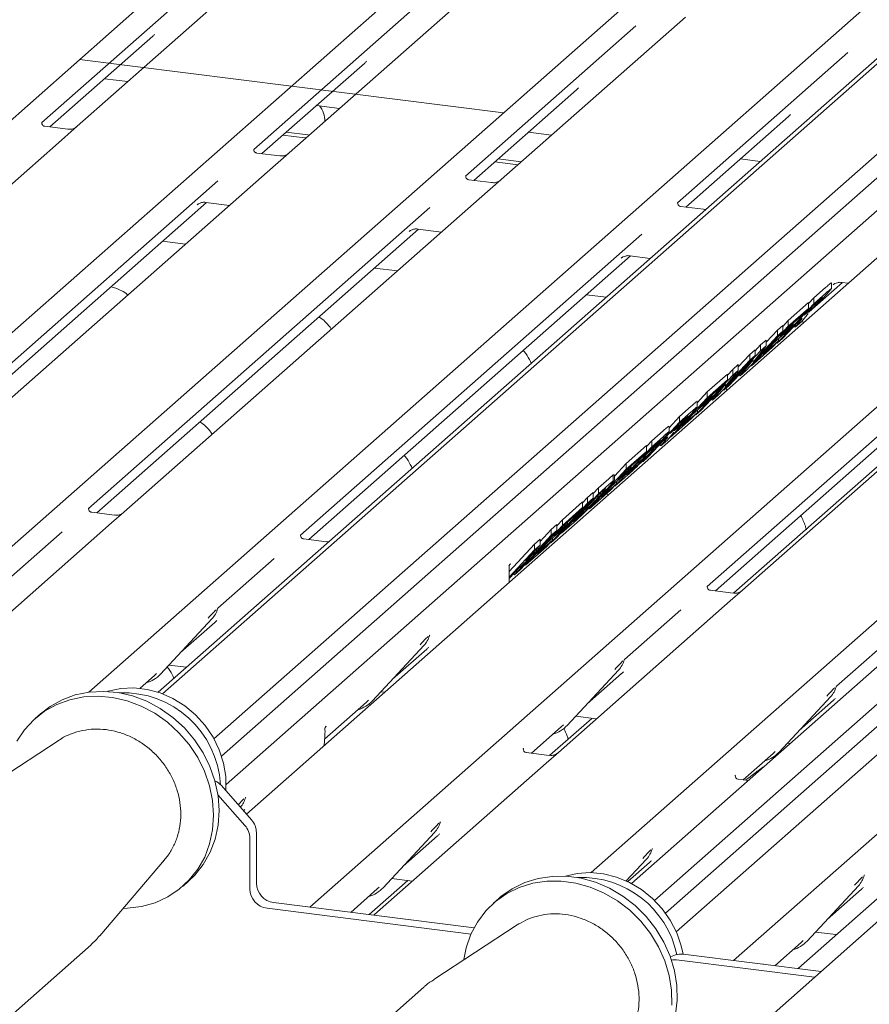
# Paper-space layout 'GMKС+Etagere' of a CAD drawing. Units: millimetres. Extents: x 5 to 415, y -14 to 292.
# Drawn here: x 325 to 334, y 198 to 208 of the extents above; entities that cross this region are included whole.
import ezdxf

# ---------------------------------------------------------------- set-up
doc = ezdxf.new("R2010")
doc.units = ezdxf.units.MM

psp = doc.layouts.new('GMKС+Etagere')

# ---------------------------------------------------------------- linework, layer by layer
at = {"color": 7, "linetype": 'Continuous', "lineweight": 15}
for p, q in [((339.47001, 212.53058), (326.41569, 201.01775)), ((339.52479, 212.52368), (326.46029, 201.00188)), ((340.43971, 212.40841), (326.98485, 200.54234)), ((340.68162, 212.37793), (327.0618, 200.36638)), ((345.21491, 211.00455), (331.48182, 198.89311)), ((345.37922, 210.92202), (331.59331, 198.764)), ((344.51905, 210.77219), (331.24611, 199.06656)), ((331.70363, 198.57284), (345.2721, 210.53911)), ((318.05724, 200.81301), (327.56229, 209.19568)), ((319.48531, 199.8922), (329.72544, 208.92315)), ((321.14521, 199.17585), (331.88858, 208.65061)), ((327.4701, 208.45481), (325.58817, 206.7951)), ((326.96516, 208.36417), (325.22722, 206.83145)), ((325.70691, 201.01865), (334.05173, 208.37808)), ((329.63325, 208.18228), (327.75131, 206.52257)), ((327.10852, 200.07451), (336.21487, 208.10555)), ((336.69387, 208.0452), (327.31588, 199.77459)), ((329.1283, 208.09164), (327.39036, 206.55892)), ((327.9625, 198.82418), (338.20263, 207.85512)), ((331.79639, 207.90975), (329.91446, 206.25004)), ((331.29145, 207.81911), (329.55351, 206.28639)), ((325.31088, 206.78753), (326.36005, 207.71281)), ((330.83474, 199.17701), (340.36577, 207.58259)), ((333.4546, 207.54658), (331.71666, 206.01386)), ((325.6123, 207.47594), (329.93859, 206.93088)), ((327.47402, 206.515), (328.5232, 207.44028)), ((325.86892, 207.27967), (326.10403, 207.25005)), ((332.28879, 198.27911), (342.52892, 207.31006)), ((329.63717, 206.24247), (330.68634, 207.16775)), ((328.03206, 207.00714), (328.26718, 206.97752)), ((331.80031, 205.96993), (332.84949, 206.89522)), ((325.49243, 206.76465), (325.25929, 206.79403)), ((325.58817, 206.7951), (325.3661, 206.59926)), ((327.72188, 206.73358), (327.94394, 206.70561)), ((330.19521, 206.73461), (330.43032, 206.70499)), ((327.68873, 206.70435), (327.9108, 206.67637)), ((327.9108, 206.67637), (327.92429, 206.67512)), ((327.94394, 206.70561), (327.95744, 206.70435)), ((325.3661, 206.59926), (321.73985, 203.4012)), ((327.65558, 206.49212), (327.42244, 206.52149)), ((327.75131, 206.52257), (327.52925, 206.32673)), ((329.85188, 206.43182), (330.08699, 206.4022)), ((329.88502, 206.46105), (330.12014, 206.43143)), ((332.35835, 206.46208), (332.56015, 206.43666)), ((327.52925, 206.32673), (323.90299, 203.12867)), ((327.02585, 206.23745), (323.54224, 203.16519)), ((329.81873, 206.21959), (329.58559, 206.24896)), ((329.91446, 206.25004), (329.6924, 206.0542)), ((329.6924, 206.0542), (326.06614, 202.85614)), ((323.6257, 203.1211), (326.90945, 206.01709)), ((329.18899, 205.96491), (325.70538, 202.89266)), ((326.81407, 205.99311), (326.82096, 205.99982)), ((326.90301, 206.0179), (327.14456, 205.98746)), ((331.98187, 205.94706), (331.74873, 205.97643)), ((325.78885, 202.84857), (329.07259, 205.74456)), ((328.97721, 205.72058), (328.9841, 205.72729)), ((329.06615, 205.74537), (329.30771, 205.71493)), ((326.6947, 205.59072), (326.45958, 205.62035)), ((331.35214, 205.69238), (327.86853, 202.62013)), ((327.95199, 202.57603), (331.23574, 205.47202)), ((331.14036, 205.44805), (331.14725, 205.45476)), ((331.2293, 205.47284), (331.43753, 205.4466)), ((328.85784, 205.31819), (328.62273, 205.34782)), ((336.00644, 205.2587), (332.38018, 202.06064)), ((335.50304, 205.16942), (332.01943, 202.09716)), ((333.05858, 204.89937), (333.39888, 205.19949)), ((333.10766, 205.0422), (333.2269, 205.14737)), ((333.28676, 205.13564), (333.28676, 205.19475)), ((333.3035, 205.17552), (333.31039, 205.18223)), ((333.39244, 205.20031), (333.45861, 205.19197)), ((330.98767, 205.04986), (330.78588, 205.07528)), ((333.05383, 204.98433), (333.10766, 205.0422)), ((333.10766, 204.98328), (333.2269, 205.08845)), ((333.10766, 204.98328), (333.10766, 205.0422)), ((332.10289, 202.05307), (335.38664, 204.94906)), ((332.73186, 204.57923), (333.10766, 204.98328)), ((332.84702, 204.81235), (333.05383, 204.99473)), ((332.84702, 204.75342), (333.05383, 204.93581)), ((333.05383, 204.93581), (332.9912, 204.86847)), ((333.10168, 204.9659), (333.01014, 204.86748)), ((333.05383, 204.93581), (333.05383, 204.99473)), ((333.14657, 205.00549), (333.10168, 204.9659)), ((332.9912, 204.86847), (332.84105, 204.73605)), ((333.02415, 204.85138), (332.98399, 204.80159)), ((333.01014, 204.86748), (333.05268, 204.905)), ((333.04919, 204.88276), (333.02415, 204.85138)), ((333.05741, 204.89887), (333.05493, 204.89401)), ((332.47123, 204.34937), (332.84702, 204.75342)), ((332.73654, 204.71491), (332.79036, 204.76238)), ((332.75915, 204.64799), (332.89796, 204.77041)), ((332.84105, 204.73605), (332.75915, 204.64799)), ((332.94751, 204.80014), (332.78852, 204.6292)), ((332.79036, 204.75143), (332.84702, 204.81235)), ((332.79036, 204.70345), (332.79036, 204.76238)), ((332.89796, 204.77041), (332.83533, 204.70307)), ((332.84702, 204.75342), (332.84702, 204.81235)), ((332.89796, 204.77041), (332.89796, 204.78624)), ((332.90501, 204.75444), (332.91715, 204.74264)), ((332.98399, 204.80159), (332.91715, 204.74264)), ((332.91715, 204.74264), (332.96167, 204.79815)), ((332.95928, 204.81052), (332.94751, 204.80014)), ((332.95386, 204.80574), (332.96167, 204.79815)), ((333.00875, 204.79523), (332.98078, 204.79875)), ((332.79036, 204.70345), (332.41457, 204.2994)), ((332.48714, 204.38783), (332.73654, 204.65598)), ((332.62008, 204.58969), (332.73654, 204.71491)), ((332.83533, 204.70307), (332.69651, 204.58064)), ((332.78852, 204.6292), (332.73186, 204.57923)), ((332.73654, 204.65598), (332.73654, 204.71491)), ((332.73654, 204.65598), (332.79036, 204.70345)), ((332.74633, 204.6041), (332.74633, 204.62458)), ((332.6837, 204.53675), (332.47123, 204.34937)), ((332.62008, 204.55327), (332.48714, 204.38783)), ((332.50707, 204.50158), (332.56373, 204.5625)), ((332.56373, 204.5625), (332.62008, 204.6122)), ((332.56373, 204.50358), (332.56373, 204.5625)), ((332.56373, 204.50358), (332.62008, 204.55327)), ((332.59052, 204.46668), (332.74633, 204.6041)), ((332.69651, 204.58064), (332.59052, 204.46668)), ((332.62008, 204.55327), (332.62008, 204.6122)), ((332.74633, 204.6041), (332.6837, 204.53675)), ((332.72731, 204.58365), (332.73186, 204.57923)), ((332.50707, 204.45361), (332.13127, 204.04956)), ((332.18793, 204.09953), (332.56373, 204.50358)), ((332.33678, 204.33985), (332.45324, 204.46506)), ((332.45324, 204.46506), (332.50707, 204.51253)), ((332.45324, 204.40614), (332.45324, 204.46506)), ((332.45324, 204.40614), (332.50707, 204.45361)), ((332.50707, 204.45361), (332.50707, 204.51253)), ((332.20384, 204.13799), (332.45324, 204.40614)), ((332.48755, 204.41127), (332.24176, 204.147)), ((332.28043, 204.31266), (332.33678, 204.36235)), ((332.33678, 204.30343), (332.33678, 204.36235)), ((332.35649, 204.24818), (332.48755, 204.41127)), ((332.46588, 204.35457), (332.47123, 204.34937)), ((331.90464, 203.84968), (332.28043, 204.25373)), ((332.0198, 204.0828), (332.2266, 204.26519)), ((332.33678, 204.30343), (332.20384, 204.13799)), ((332.2266, 204.25479), (332.28043, 204.31266)), ((332.2266, 204.20626), (332.2266, 204.26519)), ((332.28043, 204.25373), (332.28043, 204.31266)), ((332.28043, 204.25373), (332.33678, 204.30343)), ((334.86424, 204.29972), (332.29162, 202.03088)), ((332.34566, 204.25871), (332.35649, 204.24818)), ((332.41457, 204.2994), (332.35649, 204.24818)), ((332.20425, 204.16142), (331.95846, 203.89715)), ((332.16397, 204.13892), (332.01383, 204.0065)), ((332.0198, 204.02388), (332.2266, 204.20626)), ((332.0732, 203.99834), (332.20425, 204.16142)), ((332.2266, 204.20626), (332.16397, 204.13892)), ((332.24176, 204.147), (332.18793, 204.09953)), ((332.22047, 204.10003), (332.21168, 204.12047)), ((331.644, 203.61983), (332.0198, 204.02388)), ((331.91561, 203.97078), (332.0198, 204.0828)), ((331.93192, 203.91844), (332.07074, 204.04087)), ((332.07074, 204.04087), (332.0081, 203.97352)), ((332.0198, 204.02388), (332.0198, 204.0828)), ((332.07074, 204.04087), (332.07074, 204.0567)), ((332.13127, 204.04956), (332.0732, 203.99834)), ((332.18258, 204.10473), (332.18793, 204.09953)), ((331.7365, 203.83296), (331.85575, 203.93813)), ((332.0081, 203.97352), (331.86929, 203.8511)), ((331.91561, 203.9264), (331.91561, 203.98551)), ((332.01383, 204.0065), (331.93192, 203.91844)), ((332.06236, 204.00887), (332.0732, 203.99834)), ((331.62982, 203.71825), (331.7365, 203.83296)), ((331.7365, 203.77403), (331.85575, 203.8792)), ((331.7365, 203.77403), (331.7365, 203.83296)), ((331.76329, 203.73714), (331.91911, 203.87455)), ((331.86929, 203.8511), (331.76329, 203.73714)), ((331.91911, 203.87455), (331.85647, 203.80721)), ((331.90009, 203.8541), (331.90464, 203.84968)), ((331.95846, 203.89715), (331.90464, 203.84968)), ((331.91911, 203.87455), (331.91911, 203.89504)), ((331.36071, 203.36998), (331.7365, 203.77403)), ((331.62982, 203.67134), (331.62982, 203.73027)), ((331.73053, 203.75666), (331.63899, 203.65824)), ((331.85647, 203.80721), (331.644, 203.61983)), ((331.77541, 203.79625), (331.73053, 203.75666)), ((331.45321, 203.58312), (331.56807, 203.68442)), ((331.45321, 203.52419), (331.56807, 203.62549)), ((331.653, 203.64214), (331.61284, 203.59234)), ((331.63896, 203.62473), (331.644, 203.61983)), ((331.63899, 203.65824), (331.68153, 203.69575)), ((331.67803, 203.67352), (331.653, 203.64214)), ((331.68626, 203.68963), (331.68378, 203.68476)), ((331.07741, 203.12014), (331.45321, 203.52419)), ((331.19257, 203.35326), (331.39938, 203.53565)), ((331.39938, 203.52524), (331.45321, 203.58312)), ((331.39938, 203.47672), (331.39938, 203.53565)), ((331.57636, 203.5909), (331.41737, 203.41995)), ((331.48092, 203.53653), (331.44723, 203.50682)), ((331.45321, 203.52419), (331.45321, 203.58312)), ((331.53385, 203.5452), (331.546, 203.5334)), ((331.61284, 203.59234), (331.546, 203.5334)), ((331.546, 203.5334), (331.59051, 203.58891)), ((331.58813, 203.60128), (331.57636, 203.5909)), ((331.5827, 203.5965), (331.59051, 203.58891)), ((331.33675, 203.40938), (331.1866, 203.27696)), ((331.19257, 203.29433), (331.39938, 203.47672)), ((331.39938, 203.47672), (331.33675, 203.40938)), ((331.44723, 203.50682), (331.36051, 203.41358)), ((331.36051, 203.41358), (331.39893, 203.44746)), ((331.41737, 203.41995), (331.36071, 203.36998)), ((331.4428, 203.48639), (331.4428, 203.50205)), ((331.07129, 203.22285), (331.19257, 203.35326)), ((331.1047, 203.1889), (331.24351, 203.31132)), ((331.24351, 203.31132), (331.18088, 203.24398)), ((331.19257, 203.29433), (331.19257, 203.35326)), ((331.29788, 203.34623), (331.1967, 203.23745)), ((331.24351, 203.31132), (331.24351, 203.32715)), ((331.29403, 203.32374), (331.29403, 203.34209)), ((331.34546, 203.3882), (331.29788, 203.34623)), ((330.81678, 202.89028), (331.19257, 203.29433)), ((331.18088, 203.24398), (331.04206, 203.12156)), ((331.06091, 203.23576), (331.06809, 203.23748)), ((331.06091, 203.17683), (331.06091, 203.23576)), ((331.07129, 203.17943), (331.07129, 203.2374)), ((331.1866, 203.27696), (331.1047, 203.1889)), ((331.1967, 203.23745), (331.25128, 203.28558)), ((330.90928, 203.10342), (331.01401, 203.19578)), ((330.90928, 203.04449), (331.01401, 203.13685)), ((330.93607, 203.00759), (331.09188, 203.14501)), ((331.04206, 203.12156), (330.93607, 203.00759)), ((331.09188, 203.14501), (331.02925, 203.07767)), ((331.06091, 203.17683), (331.06899, 203.1795)), ((331.07286, 203.12456), (331.07741, 203.12014)), ((331.17413, 203.20544), (331.07741, 203.12014)), ((331.09188, 203.14501), (331.09188, 203.16549)), ((330.53348, 202.64044), (330.90928, 203.04449)), ((330.9033, 203.02712), (330.65277, 202.75775)), ((330.79879, 203.00598), (330.85545, 203.05595)), ((331.02925, 203.07767), (330.81678, 202.89028)), ((330.85545, 203.04554), (330.90928, 203.10342)), ((330.85545, 202.99702), (330.85545, 203.05595)), ((330.92973, 203.05042), (330.9033, 203.02712)), ((330.90928, 203.04449), (330.90928, 203.10342)), ((331.00513, 203.0282), (330.99634, 203.04865)), ((330.423, 202.543), (330.79879, 202.94705)), ((330.85545, 202.99702), (330.47966, 202.59297)), ((330.54099, 202.77862), (330.7478, 202.96101)), ((330.7478, 202.95115), (330.79879, 203.00598)), ((330.7478, 202.90208), (330.7478, 202.96101)), ((330.79538, 202.91108), (330.81678, 202.89028)), ((330.79879, 202.94705), (330.79879, 203.00598)), ((330.79879, 202.94705), (330.85545, 202.99702)), ((325.70927, 202.89727), (325.70574, 202.89352)), ((325.9704, 202.82569), (325.73688, 202.85511)), ((326.06614, 202.85614), (325.94066, 202.74548)), ((330.68517, 202.83474), (330.53502, 202.70232)), ((330.54099, 202.71969), (330.7478, 202.90208)), ((330.7478, 202.90208), (330.68517, 202.83474)), ((330.73589, 202.83175), (330.73589, 202.84711)), ((325.94066, 202.74548), (324.18788, 201.19968)), ((330.1652, 202.31564), (330.54099, 202.71969)), ((330.42767, 202.67868), (330.48433, 202.72865)), ((330.45312, 202.61426), (330.59193, 202.73668)), ((330.48433, 202.7177), (330.54099, 202.77862)), ((330.48433, 202.66973), (330.48433, 202.72865)), ((330.59193, 202.73668), (330.5293, 202.66934)), ((330.64131, 202.73554), (330.53348, 202.64044)), ((330.54099, 202.71969), (330.54099, 202.77862)), ((330.59193, 202.73668), (330.59193, 202.75251)), ((330.65277, 202.75775), (330.69673, 202.79652)), ((325.43572, 202.65484), (324.8616, 202.14852)), ((327.87242, 202.62474), (327.86888, 202.62099)), ((330.48433, 202.66973), (330.10854, 202.26568)), ((330.27832, 202.45917), (330.42767, 202.61976)), ((330.31436, 202.55684), (330.42767, 202.67868)), ((330.5293, 202.66934), (330.39048, 202.54692)), ((330.42767, 202.61976), (330.42767, 202.67868)), ((330.42767, 202.61976), (330.48433, 202.66973)), ((330.53502, 202.70232), (330.45312, 202.61426)), ((330.5284, 202.64538), (330.53348, 202.64044)), ((328.13355, 202.55316), (327.90003, 202.58258)), ((329.99929, 202.25094), (330.2577, 202.52878)), ((330.31436, 202.51982), (330.165, 202.35924)), ((330.2577, 202.52878), (330.31436, 202.57874)), ((330.2577, 202.46985), (330.2577, 202.52878)), ((330.2577, 202.46985), (330.31436, 202.51982)), ((330.28449, 202.43295), (330.4403, 202.57037)), ((330.39048, 202.54692), (330.28449, 202.43295)), ((330.31436, 202.51982), (330.31436, 202.57874)), ((330.4403, 202.57037), (330.37767, 202.50303)), ((330.41872, 202.54716), (330.423, 202.543)), ((330.47966, 202.59297), (330.423, 202.543)), ((330.4403, 202.57037), (330.4403, 202.59085)), ((329.99823, 202.19087), (330.2577, 202.46985)), ((330.165, 202.35924), (330.27832, 202.45917)), ((330.37767, 202.50303), (330.1652, 202.31564)), ((330.27832, 202.45917), (330.27832, 202.48107)), ((327.59887, 202.38231), (327.02475, 201.87599)), ((329.99683, 202.3036), (329.99762, 202.28296)), ((330.00083, 202.31699), (330.00109, 202.31744)), ((330.00574, 202.32375), (330.01107, 202.32943)), ((330.05188, 202.21571), (330.21569, 202.39183)), ((330.21569, 202.39183), (330.10237, 202.29189)), ((330.15985, 202.32084), (330.1652, 202.31564)), ((329.99723, 202.13932), (329.99897, 202.22936)), ((330.10237, 202.29189), (329.99801, 202.17969)), ((329.99897, 202.22935), (329.99913, 202.23554)), ((330.04118, 202.2261), (330.05188, 202.21571)), ((330.10854, 202.26568), (330.05188, 202.21571)), ((332.02332, 202.10178), (332.01979, 202.09803)), ((332.28445, 202.0302), (332.05093, 202.05962)), ((332.38018, 202.06064), (332.25471, 201.94999)), ((332.25471, 201.94999), (330.50193, 200.40418)), ((327.02066, 201.86703), (327.02368, 201.87445)), ((331.74977, 201.85935), (331.17565, 201.35302)), ((326.43915, 201.20226), (326.96412, 201.7667)), ((326.64389, 201.4224), (326.99376, 201.73095)), ((326.96412, 201.7667), (326.96372, 201.76632)), ((329.1838, 201.5945), (329.18683, 201.60192)), ((333.91291, 201.58682), (333.33879, 201.08049)), ((328.6023, 200.92973), (329.12726, 201.49417)), ((328.80704, 201.14987), (329.15691, 201.45842)), ((329.12726, 201.49417), (329.12687, 201.49379)), ((331.17156, 201.34406), (331.17458, 201.35149)), ((326.37931, 201.18905), (326.39998, 201.20919)), ((326.43915, 201.20226), (326.43876, 201.20188)), ((326.52536, 201.29495), (326.70442, 201.27239)), ((330.59005, 200.6793), (331.11502, 201.24374)), ((330.79479, 200.89943), (331.14466, 201.20799)), ((331.11502, 201.24374), (331.11463, 201.24335)), ((326.23058, 201.05789), (326.37931, 201.18905)), ((328.6885, 201.02242), (328.7255, 201.01776)), ((333.33471, 201.07153), (333.33773, 201.07896)), ((328.1134, 200.53814), (328.54245, 200.91652)), ((328.54245, 200.91652), (328.56313, 200.93666)), ((328.57445, 200.88455), (328.56837, 200.89868)), ((328.6023, 200.92973), (328.60191, 200.92935)), ((332.7532, 200.40677), (333.27816, 200.9712)), ((332.95794, 200.6269), (333.30781, 200.93546)), ((333.27816, 200.9712), (333.27777, 200.97082)), ((325.21553, 200.79878), (325.16029, 200.75006)), ((330.84068, 200.75127), (330.41336, 200.37442)), ((330.67626, 200.77199), (330.88864, 200.74523)), ((328.11669, 200.64938), (328.11668, 200.64916)), ((328.1309, 200.67173), (328.12388, 200.66353)), ((328.12405, 200.66362), (328.12594, 200.66603)), ((330.22464, 200.39661), (330.53021, 200.66609)), ((330.53021, 200.66609), (330.55088, 200.68623)), ((330.59005, 200.6793), (330.58966, 200.67892)), ((325.40384, 200.52909), (324.55077, 199.97111)), ((325.4155, 200.53654), (325.40384, 200.52909)), ((328.10885, 200.47393), (328.11511, 200.56231)), ((328.11511, 200.56229), (328.11638, 200.57758)), ((332.8394, 200.49946), (332.86693, 200.49599)), ((330.14507, 200.44531), (330.14153, 200.44156)), ((330.4062, 200.37373), (330.17268, 200.40315)), ((330.50193, 200.40418), (330.37646, 200.29352)), ((332.69335, 200.39356), (332.71403, 200.4137)), ((332.7532, 200.40677), (332.75281, 200.40639)), ((332.38779, 200.12408), (332.69335, 200.39356)), ((330.37646, 200.29352), (328.62368, 198.74772)), ((332.30821, 200.17278), (332.30468, 200.16903)), ((332.43804, 200.11774), (332.33582, 200.13062)), ((327.06012, 200.0646), (327.36662, 199.71706)), ((327.30033, 199.6586), (327.025, 199.97078)), ((327.30397, 199.93415), (327.30858, 199.94546)), ((329.29173, 199.68372), (329.29633, 199.69503)), ((334.70275, 199.74846), (332.94997, 198.20266)), ((327.3517, 199.52712), (327.3517, 199.01109)), ((327.41799, 199.58559), (327.41799, 199.06955)), ((328.7118, 199.02284), (329.23677, 199.58727)), ((328.91654, 199.24297), (329.26641, 199.55152)), ((329.23677, 199.58727), (329.23637, 199.58689)), ((331.45645, 199.41507), (331.45948, 199.4225)), ((325.82016, 198.53176), (326.48039, 199.30839)), ((331.19337, 199.09268), (331.39991, 199.31474)), ((331.39991, 199.31474), (331.39952, 199.31436)), ((331.20963, 199.08504), (331.42955, 199.27899)), ((326.66919, 199.03913), (326.72443, 199.08784)), ((328.96242, 199.09481), (328.56892, 198.74777)), ((328.798, 199.11552), (329.01039, 199.08876)), ((333.6196, 199.14254), (333.62262, 199.14996)), ((328.38178, 198.77135), (328.65195, 199.00963)), ((328.65195, 199.00963), (328.67263, 199.02976)), ((328.7118, 199.02284), (328.71141, 199.02246)), ((333.03809, 198.47778), (333.56306, 199.04221)), ((333.24283, 198.69791), (333.5927, 199.00646)), ((333.56306, 199.04221), (333.56266, 199.04183)), ((329.8926, 198.91316), (329.83736, 198.86444)), ((327.52709, 198.81222), (329.60839, 198.55)), ((327.59338, 198.87068), (329.63899, 198.61296)), ((328.26682, 198.78885), (328.26414, 198.78617)), ((328.62368, 198.74772), (328.61689, 198.74173)), ((333.80306, 198.71502), (332.45299, 197.52437)), ((330.08091, 198.64347), (329.22784, 198.08549)), ((330.09665, 198.65344), (330.08091, 198.64347)), ((332.97825, 198.46457), (332.99892, 198.4847)), ((333.1243, 198.57046), (333.33668, 198.5437)), ((324.38038, 197.24975), (325.73046, 198.44041)), ((332.70807, 198.22629), (332.97825, 198.46457)), ((333.03809, 198.47778), (333.0377, 198.47739)), ((331.69632, 198.33601), (331.64343, 198.3168)), ((331.70662, 198.28565), (333.115, 198.10821)), ((331.77291, 198.34411), (333.18129, 198.16667)), ((332.59311, 198.24379), (332.59043, 198.24111)), ((332.94997, 198.20266), (332.94318, 198.19667)), ((329.12599, 198.00791), (327.77592, 196.81726))]:
    psp.add_line(p, q, dxfattribs=at)
at = {"color": 7, "linetype": 'Continuous', "lineweight": 15, "flags": 128}
for points in [[(325.21553, 200.79878), (325.31187, 200.87268), (325.43516, 200.94123), (325.56885, 200.99035), (325.71035, 201.01909), (325.85691, 201.02689), (326.00567, 201.01361), (326.15373, 200.97949), (326.29821, 200.9252), (326.43631, 200.8518), (326.56533, 200.76072), (326.68276, 200.65373), (326.78632, 200.53291), (326.87399, 200.40062), (326.94406, 200.25942), (326.99518, 200.11207), (327.02634, 199.96144), (327.03694, 199.81046), (327.02677, 199.66206), (326.99603, 199.51913), (326.94533, 199.38446), (326.87563, 199.26067), (326.78831, 199.15016), (326.72443, 199.08784)], [(327.10604, 200.01253), (327.10667, 200.02152), (327.10492, 200.15811), (327.08203, 200.29542), (327.03855, 200.43005), (326.97557, 200.5587), (326.89462, 200.67819), (326.79771, 200.78558), (326.68722, 200.87823), (326.56586, 200.95386), (326.43664, 201.01061), (326.30273, 201.04707), (326.16742, 201.06235), (326.03406, 201.05608), (325.90592, 201.02841), (325.901, 201.02688)], [(324.97194, 200.51686), (325.05064, 200.63429), (325.14616, 200.73733), (325.25663, 200.82396), (325.37992, 200.89251), (325.51361, 200.94163), (325.65511, 200.97037), (325.80167, 200.97818), (325.95042, 200.96489), (326.09848, 200.93077), (326.24297, 200.87648), (326.38106, 200.80308), (326.51008, 200.712), (326.62752, 200.60501), (326.73108, 200.48419), (326.81875, 200.3519), (326.88882, 200.2107), (326.93993, 200.06335), (326.97109, 199.91272), (326.98169, 199.76174), (326.97153, 199.61334), (326.94079, 199.47041), (326.89008, 199.33574), (326.82039, 199.21195), (326.73307, 199.10145), (326.62983, 199.00638), (326.51266, 198.9286), (326.38386, 198.86962), (326.24592, 198.8306), (326.10154, 198.81228), (326.05745, 198.81089)], [(329.53513, 198.29097), (329.55945, 198.41066), (329.607, 198.54684), (329.67372, 198.67255), (329.75831, 198.78534), (329.85912, 198.88303), (329.9742, 198.9637), (330.10129, 199.02578), (330.23794, 199.06808), (330.38147, 199.08976), (330.52909, 199.09041), (330.67794, 199.07001), (330.82511, 199.02895), (330.96773, 198.96805), (331.10304, 198.88847), (331.22841, 198.79178), (331.34138, 198.67985), (331.43976, 198.55486), (331.52163, 198.41925), (331.58541, 198.27565), (331.62985, 198.12687), (331.65408, 197.97578), (331.65764, 197.82535)], [(329.8926, 198.91316), (329.91437, 198.93174), (330.02944, 199.01242), (330.15654, 199.0745), (330.29318, 199.1168), (330.43671, 199.13848), (330.58433, 199.13913), (330.73318, 199.11873), (330.88035, 199.07767), (331.02298, 199.01677), (331.15829, 198.93719), (331.28365, 198.8405), (331.39662, 198.72857), (331.495, 198.60358), (331.57687, 198.46797), (331.64065, 198.32437), (331.68509, 198.17559), (331.70933, 198.0245), (331.71289, 197.87407), (331.6957, 197.7272)], [(331.77269, 198.34414), (331.75413, 198.42929), (331.70779, 198.56326), (331.64213, 198.69079), (331.55877, 198.80873), (331.45976, 198.91417), (331.34754, 199.00452), (331.22487, 199.07755), (331.09478, 199.13147), (330.96047, 199.16495), (330.82523, 199.17716), (330.69242, 199.16781), (330.57347, 199.1398)]]:
    psp.add_lwpolyline(points, dxfattribs=at)
at = {"color": 7, "linetype": 'Continuous', "lineweight": 15}
for centre, radius, start, end in [((327.88403, 206.8549), 0.23124, 357.121126, 39.975693), ((326.77763, 201.93815), 0.25329, 317.282894, 344.881837), ((328.94077, 201.66561), 0.25329, 317.282894, 344.881837), ((330.92853, 201.41518), 0.25329, 317.282894, 344.881837), ((326.2037, 201.42183), 0.32192, 285.983139, 316.901652), ((326.05854, 200.01707), 0.99525, 3.22663, 92.313511), ((333.09168, 201.14265), 0.25329, 317.282894, 344.881837), ((328.36685, 201.1493), 0.32192, 285.983139, 316.901652), ((330.3546, 200.89887), 0.32192, 285.983139, 316.901652), ((332.51775, 200.62634), 0.32192, 285.983139, 316.901652), ((326.90357, 199.92704), 0.2084, 41.305271, 64.1335), ((327.06199, 200.00937), 0.25386, 319.363799, 344.866644), ((327.21724, 199.58292), 0.20077, 0.761089, 41.923454), ((329.05028, 199.75872), 0.25329, 317.282894, 344.881837), ((327.15095, 199.52446), 0.20077, 0.761089, 41.923454), ((331.21342, 199.48619), 0.25329, 317.282894, 344.881837), ((330.73876, 198.13552), 0.99131, 11.900578, 92.504656), ((333.37657, 199.21366), 0.25329, 317.282894, 344.881837), ((327.55643, 199.01487), 0.20477, 181.058709, 261.760535), ((327.62273, 199.07334), 0.20477, 181.058709, 261.760535), ((328.47635, 199.24241), 0.32192, 285.983139, 316.901652), ((332.80264, 198.69735), 0.32192, 285.983139, 316.901652), ((331.68508, 198.11898), 0.16806, 82.635136, 100.410056), ((331.75137, 198.18152), 0.16401, 82.454654, 109.615134)]:
    psp.add_arc(centre, radius, start, end, dxfattribs=at)
for centre, major_axis, ratio, start_param, end_param in [((326.10546, 207.98828), (0.27205, -0.25865), 0.85686568, 6.20780671, 6.29507317), ((328.26861, 207.71575), (0.27205, -0.25865), 0.85686568, 6.20780671, 6.29507317), ((330.43175, 207.44322), (0.27205, -0.25865), 0.85686568, 6.20780671, 6.29507317), ((332.5949, 207.17069), (0.27205, -0.25865), 0.85686568, 6.20780671, 6.29507317), ((329.81197, 202.12698), (0.22321, 0.23435), 0.02924185, 5.69369942, 5.78248154), ((326.73917, 202.00642), (0.27205, -0.25865), 0.85686568, 6.20780671, 6.29507317), ((328.90232, 201.73389), (0.27205, -0.25865), 0.85686568, 6.20780671, 6.29507317), ((330.89007, 201.48346), (0.27205, -0.25865), 0.85686568, 6.20780671, 6.29507317), ((333.05322, 201.21093), (0.27205, -0.25865), 0.85686568, 6.20780671, 6.29507317), ((327.91766, 200.45333), (0.23684, 0.24918), 0.02768017, 5.71290346, 5.79959788), ((327.02406, 200.07743), (0.27205, -0.25865), 0.85686568, 6.2383192, 6.29507317), ((329.01182, 199.827), (0.27205, -0.25865), 0.85686568, 6.20780671, 6.29507317), ((331.17496, 199.55447), (0.27205, -0.25865), 0.85686568, 6.20780671, 6.29507317), ((333.33811, 199.28194), (0.27205, -0.25865), 0.85686568, 6.20780671, 6.29507317)]:
    psp.add_ellipse(centre, major_axis=major_axis, ratio=ratio, start_param=start_param, end_param=end_param, dxfattribs=at)
for points, knots in [([(325.25978, 206.79442), (325.25846, 206.79443), (325.25047, 206.79455), (325.24372, 206.79904), (325.23272, 206.80679), (325.22559, 206.82682), (325.22993, 206.83583), (325.2289, 206.83429), (325.22887, 206.83425)], [0, 0, 0, 0, 0.04066482, 0.24543593, 0.54401333, 0.84739572, 0.99573961, 1, 1, 1, 1]), ([(325.579, 206.78659), (325.57911, 206.78668), (325.57941, 206.78692), (325.57629, 206.7845), (325.568, 206.77899), (325.54715, 206.76878), (325.51978, 206.76123), (325.49935, 206.76528), (325.49287, 206.76657)], [0, 0, 0, 0, 0.058870438, 0.156492219, 0.266326557, 0.446440338, 0.824303959, 1, 1, 1, 1]), ([(327.42293, 206.52188), (327.4216, 206.5219), (327.41361, 206.52202), (327.40687, 206.52651), (327.39587, 206.53426), (327.38874, 206.55429), (327.39307, 206.5633), (327.39205, 206.56176), (327.39202, 206.56171)], [0, 0, 0, 0, 0.04066482, 0.24543593, 0.54401333, 0.84739572, 0.99573961, 1, 1, 1, 1]), ([(327.74215, 206.51406), (327.74226, 206.51415), (327.74256, 206.51439), (327.73944, 206.51197), (327.73114, 206.50646), (327.71029, 206.49625), (327.68293, 206.4887), (327.6625, 206.49275), (327.65601, 206.49404)], [0, 0, 0, 0, 0.05887044, 0.15649222, 0.26632656, 0.44644034, 0.82430396, 1, 1, 1, 1]), ([(329.58607, 206.24935), (329.58475, 206.24937), (329.57676, 206.24949), (329.57001, 206.25398), (329.55901, 206.26173), (329.55188, 206.28175), (329.55622, 206.29077), (329.55519, 206.28923), (329.55517, 206.28918)], [0, 0, 0, 0, 0.040664818, 0.24543593, 0.544013333, 0.847395721, 0.995739614, 1, 1, 1, 1]), ([(329.90529, 206.24153), (329.90541, 206.24162), (329.9057, 206.24186), (329.90258, 206.23944), (329.89429, 206.23393), (329.87344, 206.22372), (329.84607, 206.21617), (329.82564, 206.22022), (329.81916, 206.22151)], [0, 0, 0, 0, 0.05887044, 0.15649222, 0.26632656, 0.44644034, 0.82430396, 1, 1, 1, 1]), ([(326.81682, 205.99628), (326.81681, 205.99627), (326.81604, 205.9956), (326.81803, 205.99728), (326.8234, 206.00093), (326.83643, 206.00848), (326.86023, 206.01681), (326.88532, 206.02099), (326.90015, 206.01733), (326.9038, 206.01643)], [0, 0, 0, 0, 0.001694252, 0.133357687, 0.232528363, 0.354999449, 0.603761102, 0.902319417, 1, 1, 1, 1]), ([(331.74922, 205.97682), (331.7479, 205.97684), (331.73991, 205.97696), (331.73316, 205.98145), (331.72216, 205.9892), (331.71503, 206.00922), (331.71936, 206.01823), (331.71834, 206.0167), (331.71831, 206.01665)], [0, 0, 0, 0, 0.04066482, 0.24543593, 0.54401333, 0.84739572, 0.99573961, 1, 1, 1, 1]), ([(332.00457, 205.94668), (332.00364, 205.94646), (331.99643, 205.9448), (331.98888, 205.94703), (331.98231, 205.94898)], [0, 0, 0, 0, 0.12861186, 1, 1, 1, 1]), ([(328.97997, 205.72375), (328.97996, 205.72374), (328.97919, 205.72307), (328.98118, 205.72475), (328.98655, 205.7284), (328.99958, 205.73595), (329.02338, 205.74428), (329.04846, 205.74846), (329.06329, 205.7448), (329.06695, 205.7439)], [0, 0, 0, 0, 0.00169425, 0.13335769, 0.23252836, 0.35499945, 0.6037611, 0.90231942, 1, 1, 1, 1]), ([(331.14311, 205.45121), (331.14311, 205.45121), (331.14233, 205.45054), (331.14432, 205.45222), (331.14969, 205.45587), (331.16272, 205.46342), (331.18652, 205.47175), (331.21161, 205.47593), (331.22644, 205.47227), (331.23009, 205.47137)], [0, 0, 0, 0, 0.00169425, 0.13335769, 0.23252836, 0.35499945, 0.6037611, 0.90231942, 1, 1, 1, 1]), ([(326.10595, 205.0715), (326.09991, 205.07706), (326.07756, 205.09763), (326.02292, 205.12921), (325.96593, 205.14637), (325.93328, 205.15619)], [0, 0, 0, 0, 0.13648735, 0.50539932, 1, 1, 1, 1]), ([(333.2269, 205.14737), (333.23918, 205.15808), (333.26367, 205.17945), (333.28881, 205.20079), (333.28593, 205.19538), (333.28558, 205.19473)], [0, 0, 0, 0, 0.46950146, 0.93660745, 1, 1, 1, 1]), ([(333.2269, 205.08845), (333.23889, 205.09891), (333.2628, 205.11978), (333.2877, 205.14092), (333.28575, 205.13639), (333.28542, 205.13563)], [0, 0, 0, 0, 0.45547911, 0.90906637, 1, 1, 1, 1]), ([(333.28461, 205.13291), (333.28128, 205.12845), (333.27302, 205.11742), (333.24797, 205.09004), (333.23301, 205.07371)], [0, 0, 0, 0, 0.40329151, 1, 1, 1, 1]), ([(333.30626, 205.17868), (333.30625, 205.17868), (333.30548, 205.17801), (333.30747, 205.17969), (333.31284, 205.18333), (333.32587, 205.19089), (333.34967, 205.19923), (333.37504, 205.20339), (333.39014, 205.19964), (333.39407, 205.19866)], [0, 0, 0, 0, 0.00168179, 0.1323767, 0.23081788, 0.35238806, 0.59931982, 0.89568193, 1, 1, 1, 1]), ([(333.05268, 204.905), (333.06702, 204.91759), (333.08495, 204.93332), (333.11246, 204.95868), (333.13075, 204.97643), (333.15302, 204.99888), (333.16637, 205.01308), (333.17304, 205.02018)], [0, 0, 0, 0, 0.50126391, 0.62635547, 0.75121737, 0.87554783, 1, 1, 1, 1]), ([(333.23301, 205.07371), (333.21492, 205.05453), (333.17869, 205.01612), (333.1092, 204.94681), (333.07707, 204.91707), (333.05741, 204.89887)], [0, 0, 0, 0, 0.27912999, 0.55884839, 1, 1, 1, 1]), ([(333.18728, 205.04116), (333.17992, 205.03476), (333.16677, 205.02332), (333.15274, 205.01094), (333.14657, 205.00549)], [0, 0, 0, 0, 0.55994807, 1, 1, 1, 1]), ([(333.17304, 205.02018), (333.17943, 205.02715), (333.19221, 205.04109), (333.19826, 205.0498), (333.19145, 205.04444), (333.18728, 205.04116)], [0, 0, 0, 0, 0.27942272, 0.55938624, 1, 1, 1, 1]), ([(328.18195, 204.72211), (328.18144, 204.72301), (328.16689, 204.74877), (328.13137, 204.78887), (328.09165, 204.82841), (328.06291, 204.84491), (328.0566, 204.84853)], [0, 0, 0, 0, 0.01590589, 0.45486094, 0.88027488, 1, 1, 1, 1]), ([(332.96167, 204.79815), (332.96697, 204.80497), (332.97756, 204.81858), (332.99174, 204.83712), (332.97985, 204.82866), (332.96616, 204.81658), (332.95928, 204.81052)], [0, 0, 0, 0, 0.28078924, 0.5605757, 0.77949038, 1, 1, 1, 1]), ([(330.22225, 204.37482), (330.21975, 204.38073), (330.20448, 204.41687), (330.17831, 204.4632), (330.151, 204.49679), (330.1422, 204.50762)], [0, 0, 0, 0, 0.11690272, 0.71530558, 1, 1, 1, 1]), ([(331.85575, 203.93813), (331.86803, 203.94884), (331.89252, 203.9702), (331.91766, 203.99154), (331.91477, 203.98613), (331.91443, 203.98549)], [0, 0, 0, 0, 0.46950146, 0.93660745, 1, 1, 1, 1]), ([(331.85575, 203.8792), (331.86774, 203.88966), (331.89165, 203.91054), (331.91654, 203.93167), (331.91459, 203.92715), (331.91427, 203.92639)], [0, 0, 0, 0, 0.45547911, 0.90906637, 1, 1, 1, 1]), ([(331.91345, 203.92366), (331.91013, 203.91921), (331.90187, 203.90817), (331.87681, 203.8808), (331.86186, 203.86447)], [0, 0, 0, 0, 0.40329151, 1, 1, 1, 1]), ([(331.86186, 203.86447), (331.84376, 203.84528), (331.80753, 203.80688), (331.73804, 203.73757), (331.70592, 203.70783), (331.68626, 203.68963)], [0, 0, 0, 0, 0.27912999, 0.55884839, 1, 1, 1, 1]), ([(331.81613, 203.83192), (331.80877, 203.82552), (331.79562, 203.81408), (331.78159, 203.8017), (331.77541, 203.79625)], [0, 0, 0, 0, 0.559948066, 1, 1, 1, 1]), ([(331.80189, 203.81094), (331.80827, 203.8179), (331.82105, 203.83184), (331.82711, 203.84055), (331.8203, 203.8352), (331.81613, 203.83192)], [0, 0, 0, 0, 0.27942272, 0.55938624, 1, 1, 1, 1]), ([(326.96661, 203.65028), (326.9661, 203.65118), (326.95155, 203.67694), (326.91603, 203.71704), (326.87631, 203.75658), (326.84757, 203.77308), (326.84126, 203.7767)], [0, 0, 0, 0, 0.01590589, 0.454860937, 0.880274878, 1, 1, 1, 1]), ([(331.56807, 203.68442), (331.57915, 203.69411), (331.60128, 203.71347), (331.62949, 203.73799), (331.6266, 203.73214), (331.62566, 203.73025)], [0, 0, 0, 0, 0.40384227, 0.80650411, 1, 1, 1, 1]), ([(331.68153, 203.69575), (331.69587, 203.70834), (331.71379, 203.72408), (331.74131, 203.74944), (331.7596, 203.76718), (331.78187, 203.78964), (331.79521, 203.80384), (331.80189, 203.81094)], [0, 0, 0, 0, 0.50126391, 0.62635547, 0.75121737, 0.87554783, 1, 1, 1, 1]), ([(331.58529, 203.62241), (331.57394, 203.61036), (331.55119, 203.58622), (331.50604, 203.54038), (331.47986, 203.51504), (331.46388, 203.49957)], [0, 0, 0, 0, 0.27969039, 0.56021922, 1, 1, 1, 1]), ([(331.56807, 203.62549), (331.57915, 203.63519), (331.60128, 203.65454), (331.62949, 203.67907), (331.6266, 203.67322), (331.62566, 203.67132)], [0, 0, 0, 0, 0.40384227, 0.80650411, 1, 1, 1, 1]), ([(331.62486, 203.66754), (331.62102, 203.66267), (331.61333, 203.65293), (331.59463, 203.63257), (331.58529, 203.62241)], [0, 0, 0, 0, 0.50050015, 1, 1, 1, 1]), ([(331.59051, 203.58891), (331.59582, 203.59572), (331.6064, 203.60934), (331.62059, 203.62787), (331.6087, 203.61942), (331.595, 203.60734), (331.58813, 203.60128)], [0, 0, 0, 0, 0.28078924, 0.5605757, 0.77949038, 1, 1, 1, 1]), ([(331.4428, 203.48639), (331.44796, 203.49113), (331.45828, 203.5006), (331.47762, 203.51932), (331.49952, 203.54137), (331.51171, 203.55431), (331.51779, 203.56078)], [0, 0, 0, 0, 0.28091816, 0.56102401, 0.78062074, 1, 1, 1, 1]), ([(331.52975, 203.57934), (331.52089, 203.57162), (331.50506, 203.55783), (331.4883, 203.54304), (331.48092, 203.53653)], [0, 0, 0, 0, 0.55996805, 1, 1, 1, 1]), ([(331.51779, 203.56078), (331.52408, 203.56765), (331.53667, 203.58139), (331.54196, 203.58931), (331.53439, 203.58313), (331.52975, 203.57934)], [0, 0, 0, 0, 0.27939867, 0.55897514, 1, 1, 1, 1]), ([(329.00691, 203.30299), (329.00441, 203.3089), (328.98914, 203.34504), (328.96297, 203.39137), (328.93566, 203.42496), (328.92686, 203.43579)], [0, 0, 0, 0, 0.11690272, 0.71530558, 1, 1, 1, 1]), ([(331.42431, 203.44713), (331.40595, 203.42773), (331.36916, 203.38887), (331.31472, 203.33432), (331.27384, 203.29483), (331.25517, 203.27773), (331.24583, 203.26917)], [0, 0, 0, 0, 0.27858948, 0.55816759, 0.77884257, 1, 1, 1, 1]), ([(331.39501, 203.42945), (331.39504, 203.4298), (331.39515, 203.43086), (331.38029, 203.41897), (331.36094, 203.40188), (331.34546, 203.3882)], [0, 0, 0, 0, 0.08828743, 0.27048256, 1, 1, 1, 1]), ([(331.37089, 203.40064), (331.37717, 203.40747), (331.38973, 203.42113), (331.39349, 203.42626), (331.39537, 203.42883)], [0, 0, 0, 0, 0.49995314, 1, 1, 1, 1]), ([(331.39893, 203.44746), (331.40683, 203.45442), (331.42094, 203.46684), (331.43612, 203.48042), (331.4428, 203.48639)], [0, 0, 0, 0, 0.560030828, 1, 1, 1, 1]), ([(331.46728, 203.49598), (331.46716, 203.49576), (331.46584, 203.49333), (331.45197, 203.47725), (331.43353, 203.45717), (331.42431, 203.44713)], [0, 0, 0, 0, 0.0479024, 0.52395374, 1, 1, 1, 1]), ([(331.46388, 203.49957), (331.46848, 203.50307), (331.47398, 203.50726), (331.47145, 203.50318), (331.47103, 203.5025)], [0, 0, 0, 0, 0.83410144, 1, 1, 1, 1]), ([(331.25128, 203.28558), (331.25878, 203.29219), (331.27216, 203.30397), (331.28735, 203.3177), (331.29403, 203.32374)], [0, 0, 0, 0, 0.56011527, 1, 1, 1, 1]), ([(331.29403, 203.32374), (331.29956, 203.32889), (331.3106, 203.33917), (331.3313, 203.35948), (331.35319, 203.38178), (331.36498, 203.39435), (331.37089, 203.40064)], [0, 0, 0, 0, 0.28051101, 0.56037223, 0.77997199, 1, 1, 1, 1]), ([(331.01401, 203.19578), (331.02409, 203.20466), (331.04209, 203.22051), (331.05516, 203.2311), (331.06091, 203.23576)], [0, 0, 0, 0, 0.5601481, 1, 1, 1, 1]), ([(331.24583, 203.26917), (331.2321, 203.2569), (331.20759, 203.235), (331.18435, 203.21447), (331.17413, 203.20544)], [0, 0, 0, 0, 0.55997223, 1, 1, 1, 1]), ([(331.0705, 203.17989), (331.06496, 203.17197), (331.05503, 203.15778), (331.00907, 203.10605), (330.97353, 203.06767), (330.95574, 203.04845)], [0, 0, 0, 0, 0.38662068, 0.69291599, 1, 1, 1, 1]), ([(331.01401, 203.13685), (331.02409, 203.14573), (331.04209, 203.16158), (331.05516, 203.17217), (331.06091, 203.17683)], [0, 0, 0, 0, 0.5601481, 1, 1, 1, 1]), ([(330.95574, 203.04845), (330.94006, 203.03166), (330.91208, 203.00167), (330.88082, 202.96912), (330.86707, 202.9548)], [0, 0, 0, 0, 0.56007386, 1, 1, 1, 1]), ([(330.90254, 203.0022), (330.90113, 203.00648), (330.89917, 203.01239), (330.89717, 203.01829), (330.89662, 203.01993)], [0, 0, 0, 0, 0.72162576, 1, 1, 1, 1]), ([(330.90254, 203.0022), (330.91819, 203.01903), (330.94937, 203.05257), (330.96826, 203.07456), (330.97768, 203.08551)], [0, 0, 0, 0, 0.50178845, 1, 1, 1, 1]), ([(330.97445, 203.08917), (330.96677, 203.08264), (330.95303, 203.07098), (330.93685, 203.05671), (330.92973, 203.05042)], [0, 0, 0, 0, 0.55984346, 1, 1, 1, 1]), ([(330.98363, 203.09492), (330.98375, 203.09511), (330.98612, 203.09878), (330.98013, 203.09385), (330.97445, 203.08917)], [0, 0, 0, 0, 0.05204726, 1, 1, 1, 1]), ([(330.73589, 202.83175), (330.74841, 202.84353), (330.7734, 202.86704), (330.8395, 202.93466), (330.87858, 202.97654), (330.90254, 203.0022)], [0, 0, 0, 0, 0.28021339, 0.55889147, 1, 1, 1, 1]), ([(330.86707, 202.9548), (330.84851, 202.93568), (330.81535, 202.90152), (330.78404, 202.87033), (330.77026, 202.85659)], [0, 0, 0, 0, 0.55979707, 1, 1, 1, 1]), ([(325.73743, 202.85546), (325.73629, 202.85547), (325.72848, 202.85556), (325.72253, 202.85996), (325.71075, 202.86603), (325.70492, 202.88994), (325.70635, 202.89366), (325.70677, 202.89474)], [0, 0, 0, 0, 0.034935398, 0.237462004, 0.531089036, 0.86328881, 1, 1, 1, 1]), ([(326.0569, 202.84757), (326.05699, 202.84764), (326.05719, 202.8478), (326.05323, 202.8448), (326.04351, 202.83857), (326.02162, 202.82876), (325.99508, 202.82223), (325.9764, 202.82632), (325.97089, 202.82753)], [0, 0, 0, 0, 0.07675951, 0.174150614, 0.291317948, 0.49169711, 0.849923522, 1, 1, 1, 1]), ([(330.69673, 202.79652), (330.70339, 202.80239), (330.71528, 202.81288), (330.72959, 202.82598), (330.73589, 202.83175)], [0, 0, 0, 0, 0.5601349, 1, 1, 1, 1]), ([(330.77026, 202.85659), (330.75583, 202.84244), (330.73004, 202.81714), (330.70923, 202.79753), (330.70006, 202.78889)], [0, 0, 0, 0, 0.55941507, 1, 1, 1, 1]), ([(333.03238, 202.67613), (333.0286, 202.6884), (333.01317, 202.73851), (332.99291, 202.78798), (332.97426, 202.82078), (332.97397, 202.82129)], [0, 0, 0, 0, 0.24201955, 0.98825956, 1, 1, 1, 1]), ([(330.70006, 202.78889), (330.68789, 202.77763), (330.66615, 202.7575), (330.6489, 202.74225), (330.64131, 202.73554)], [0, 0, 0, 0, 0.55974097, 1, 1, 1, 1]), ([(327.90058, 202.58292), (327.89943, 202.58294), (327.89163, 202.58303), (327.88567, 202.58743), (327.8739, 202.5935), (327.86806, 202.61741), (327.8695, 202.62112), (327.86991, 202.62221)], [0, 0, 0, 0, 0.0349354, 0.237462, 0.53108904, 0.86328881, 1, 1, 1, 1]), ([(328.15673, 202.5532), (328.15469, 202.55275), (328.14724, 202.5511), (328.13959, 202.55336), (328.13403, 202.555)], [0, 0, 0, 0, 0.27299624, 1, 1, 1, 1]), ([(329.99577, 202.30441), (329.99577, 202.30432), (329.99571, 202.30354), (329.99678, 202.31015), (330.00063, 202.31656), (330.00216, 202.31912)], [0, 0, 0, 0, 0.07396357, 0.63015798, 1, 1, 1, 1]), ([(330.00124, 202.31754), (330.00134, 202.31775), (330.00222, 202.31954), (330.00416, 202.32171), (330.00588, 202.32363)], [0, 0, 0, 0, 0.11376071, 1, 1, 1, 1]), ([(329.99762, 202.28296), (329.99762, 202.28296), (329.99777, 202.28463), (329.99765, 202.28648), (329.99728, 202.28891), (329.99698, 202.28942), (329.99669, 202.28991)], [0, 0, 0, 0, 0.00033706, 0.71865319, 0.73445122, 1, 1, 1, 1]), ([(329.99928, 202.27332), (329.99909, 202.27729), (329.99883, 202.28281), (329.99724, 202.28837), (329.99679, 202.28994)], [0, 0, 0, 0, 0.71820174, 1, 1, 1, 1]), ([(329.99901, 202.23203), (329.99914, 202.23615), (329.99969, 202.25306), (329.99928, 202.26949), (329.99897, 202.28192)], [0, 0, 0, 0, 0.24347352, 1, 1, 1, 1]), ([(332.05148, 202.05996), (332.05033, 202.05997), (332.04253, 202.06007), (332.03658, 202.06447), (332.0248, 202.07053), (332.01896, 202.09445), (332.0204, 202.09816), (332.02081, 202.09924)], [0, 0, 0, 0, 0.0349354, 0.237462, 0.53108904, 0.86328881, 1, 1, 1, 1]), ([(332.37094, 202.05208), (332.37104, 202.05215), (332.37124, 202.05231), (332.36728, 202.0493), (332.35756, 202.04307), (332.33567, 202.03327), (332.30913, 202.02674), (332.29045, 202.03083), (332.28493, 202.03203)], [0, 0, 0, 0, 0.07675951, 0.17415061, 0.29131795, 0.49169711, 0.84992352, 1, 1, 1, 1]), ([(326.92494, 201.77363), (326.94544, 201.79569), (326.97112, 201.82334), (327.00041, 201.85363), (327.00634, 201.85975)], [0, 0, 0, 0, 0.79788938, 1, 1, 1, 1]), ([(327.02374, 201.87463), (327.02376, 201.8747), (327.02388, 201.87521), (327.02401, 201.87533), (327.02391, 201.8752), (327.02389, 201.87518)], [0, 0, 0, 0, 0.09917947, 0.81305288, 1, 1, 1, 1]), ([(329.18689, 201.6021), (329.1869, 201.60216), (329.18702, 201.60267), (329.18715, 201.6028), (329.18706, 201.60267), (329.18704, 201.60265)], [0, 0, 0, 0, 0.09917947, 0.81305288, 1, 1, 1, 1]), ([(329.08809, 201.50109), (329.10858, 201.52316), (329.13426, 201.55081), (329.16356, 201.5811), (329.16948, 201.58722)], [0, 0, 0, 0, 0.79788938, 1, 1, 1, 1]), ([(331.07585, 201.25066), (331.09634, 201.27272), (331.12202, 201.30037), (331.15132, 201.33066), (331.15724, 201.33678)], [0, 0, 0, 0, 0.79788938, 1, 1, 1, 1]), ([(331.17464, 201.35167), (331.17466, 201.35173), (331.17478, 201.35224), (331.17491, 201.35236), (331.17481, 201.35224), (331.17479, 201.35221)], [0, 0, 0, 0, 0.09917947, 0.81305288, 1, 1, 1, 1]), ([(326.57623, 201.15933), (326.57373, 201.16524), (326.55844, 201.20136), (326.53603, 201.24202), (326.51297, 201.27079), (326.5083, 201.27661)], [0, 0, 0, 0, 0.13481498, 0.82490735, 1, 1, 1, 1]), ([(333.23899, 200.97813), (333.25948, 201.00019), (333.28516, 201.02784), (333.31446, 201.05813), (333.32038, 201.06425)], [0, 0, 0, 0, 0.79788938, 1, 1, 1, 1]), ([(333.33779, 201.07914), (333.3378, 201.0792), (333.33793, 201.07971), (333.33805, 201.07983), (333.33796, 201.07971), (333.33794, 201.07968)], [0, 0, 0, 0, 0.09917947, 0.81305288, 1, 1, 1, 1]), ([(326.46669, 199.29639), (326.47813, 199.30828), (326.51608, 199.34773), (326.56484, 199.42843), (326.61146, 199.53511), (326.6395, 199.65017), (326.64939, 199.76996), (326.64056, 199.892), (326.61323, 200.01332), (326.56797, 200.13104), (326.50581, 200.24229), (326.4282, 200.34435), (326.33697, 200.4347), (326.23428, 200.51109), (326.12257, 200.5716), (326.00456, 200.61464), (325.88311, 200.63913), (325.76138, 200.64423), (325.64202, 200.6304), (325.52962, 200.59586), (325.45368, 200.56345), (325.41957, 200.53838), (325.41652, 200.53614)], [0, 0, 0, 0, 0.02291335, 0.07604146, 0.12921706, 0.18253802, 0.23606452, 0.28981451, 0.34377228, 0.39790355, 0.45216975, 0.5065369, 0.56097789, 0.61546638, 0.66997321, 0.72446317, 0.77888727, 0.83318383, 0.88728734, 0.94114541, 0.99473901, 1, 1, 1, 1]), ([(328.11773, 200.63374), (328.11728, 200.63527), (328.11617, 200.63902), (328.11624, 200.64293), (328.11638, 200.64639), (328.11648, 200.64758), (328.11661, 200.64865), (328.11661, 200.64863), (328.1166, 200.6486), (328.1166, 200.64854), (328.11658, 200.64837), (328.11651, 200.6478), (328.11616, 200.64488), (328.11595, 200.64204), (328.11577, 200.63962)], [0, 0, 0, 0, 0.21145972, 0.51851212, 0.66781461, 0.74154638, 0.77808431, 0.77919403, 0.78047128, 0.78233986, 0.78593615, 0.79494358, 0.8262048, 1, 1, 1, 1]), ([(328.11635, 200.57755), (328.11658, 200.57978), (328.11789, 200.59258), (328.11812, 200.60492), (328.11832, 200.61512)], [0, 0, 0, 0, 0.174305133, 1, 1, 1, 1]), ([(328.11668, 200.64901), (328.11723, 200.65138), (328.11811, 200.65513), (328.12248, 200.66105), (328.12408, 200.66321)], [0, 0, 0, 0, 0.634224658, 1, 1, 1, 1]), ([(328.11752, 200.6262), (328.11752, 200.6262), (328.11752, 200.62623), (328.11755, 200.62645), (328.11778, 200.6285), (328.118, 200.63147), (328.11714, 200.63335), (328.11696, 200.63375)], [0, 0, 0, 0, 0.00031738, 0.00980466, 0.09041327, 0.81027321, 1, 1, 1, 1]), ([(328.11881, 200.61557), (328.11883, 200.62015), (328.11886, 200.62618), (328.11735, 200.63228), (328.11699, 200.63375)], [0, 0, 0, 0, 0.75942748, 1, 1, 1, 1]), ([(330.59971, 200.53876), (330.59663, 200.54899), (330.58505, 200.58734), (330.56836, 200.62248), (330.55613, 200.64825)], [0, 0, 0, 0, 0.26661897, 1, 1, 1, 1]), ([(330.17323, 200.4035), (330.17208, 200.40351), (330.16428, 200.4036), (330.15832, 200.40801), (330.14655, 200.41407), (330.14071, 200.43798), (330.14214, 200.4417), (330.14256, 200.44278)], [0, 0, 0, 0, 0.0349354, 0.237462, 0.53108904, 0.86328881, 1, 1, 1, 1]), ([(330.49269, 200.39562), (330.49278, 200.39569), (330.49299, 200.39585), (330.48903, 200.39284), (330.47931, 200.38661), (330.45742, 200.3768), (330.43088, 200.37028), (330.4122, 200.37436), (330.40668, 200.37557)], [0, 0, 0, 0, 0.07675951, 0.17415061, 0.29131795, 0.49169711, 0.84992352, 1, 1, 1, 1]), ([(332.59381, 200.25511), (332.59023, 200.253), (332.54738, 200.22767), (332.49619, 200.18065), (332.43369, 200.13749), (332.41018, 200.12125)], [0, 0, 0, 0, 0.05371701, 0.64416059, 1, 1, 1, 1]), ([(332.33637, 200.13097), (332.33523, 200.13098), (332.32742, 200.13107), (332.32147, 200.13548), (332.30969, 200.14154), (332.30386, 200.16545), (332.30529, 200.16917), (332.30571, 200.17025)], [0, 0, 0, 0, 0.0349354, 0.237462, 0.53108904, 0.86328881, 1, 1, 1, 1]), ([(327.23268, 199.86894), (327.24588, 199.88313), (327.26429, 199.90293), (327.28529, 199.92462), (327.29123, 199.93075)], [0, 0, 0, 0, 0.71703458, 1, 1, 1, 1]), ([(327.30863, 199.94564), (327.30865, 199.9457), (327.30877, 199.94621), (327.3089, 199.94633), (327.3088, 199.94621), (327.30878, 199.94618)], [0, 0, 0, 0, 0.09917947, 0.81305288, 1, 1, 1, 1]), ([(329.29639, 199.69521), (329.2964, 199.69527), (329.29653, 199.69578), (329.29665, 199.6959), (329.29656, 199.69578), (329.29654, 199.69575)], [0, 0, 0, 0, 0.09917947, 0.81305288, 1, 1, 1, 1]), ([(329.19759, 199.5942), (329.21808, 199.61626), (329.24377, 199.64391), (329.27306, 199.6742), (329.27898, 199.68032)], [0, 0, 0, 0, 0.79788938, 1, 1, 1, 1]), ([(331.36074, 199.32167), (331.38123, 199.34373), (331.40691, 199.37138), (331.43621, 199.40167), (331.44213, 199.40779)], [0, 0, 0, 0, 0.79788938, 1, 1, 1, 1]), ([(331.45954, 199.42268), (331.45955, 199.42274), (331.45967, 199.42325), (331.4598, 199.42337), (331.4597, 199.42325), (331.45968, 199.42322)], [0, 0, 0, 0, 0.09917947, 0.81305288, 1, 1, 1, 1]), ([(333.52388, 199.04914), (333.54438, 199.0712), (333.57006, 199.09885), (333.59935, 199.12914), (333.60528, 199.13526)], [0, 0, 0, 0, 0.79788938, 1, 1, 1, 1]), ([(333.62268, 199.15014), (333.6227, 199.15021), (333.62282, 199.15072), (333.62295, 199.15084), (333.62285, 199.15071), (333.62283, 199.15069)], [0, 0, 0, 0, 0.09917947, 0.81305288, 1, 1, 1, 1]), ([(331.14395, 197.41093), (331.15922, 197.42754), (331.20038, 197.47232), (331.25057, 197.55931), (331.29425, 197.66753), (331.31941, 197.78352), (331.3263, 197.90387), (331.31448, 198.02598), (331.28422, 198.14693), (331.23616, 198.2638), (331.17142, 198.37375), (331.09149, 198.47409), (330.99826, 198.56234), (330.89395, 198.6363), (330.78104, 198.6941), (330.66228, 198.73424), (330.5406, 198.75562), (330.41896, 198.75779), (330.3008, 198.74016), (330.19182, 198.70646), (330.12796, 198.67019), (330.09789, 198.65311)], [0, 0, 0, 0, 0.0313945, 0.08465509, 0.13798095, 0.19146508, 0.2451609, 0.29908017, 0.35320305, 0.40749363, 0.46191357, 0.51642989, 0.57101641, 0.62564568, 0.68028847, 0.73490744, 0.78945119, 0.84385644, 0.89805831, 0.95200831, 1, 1, 1, 1]), ([(325.73029, 198.44354), (325.74578, 198.45612), (325.7782, 198.48243), (325.80403, 198.51528), (325.81751, 198.53243)], [0, 0, 0, 0, 0.47778527, 1, 1, 1, 1]), ([(329.2277, 198.08287), (329.20106, 198.0663), (329.16479, 198.04375), (329.13456, 198.01382), (329.12653, 198.00588)], [0, 0, 0, 0, 0.73451841, 1, 1, 1, 1])]:
    psp.add_open_spline(points, degree=3, knots=knots, dxfattribs=at)

doc.saveas('drawing.dxf')
